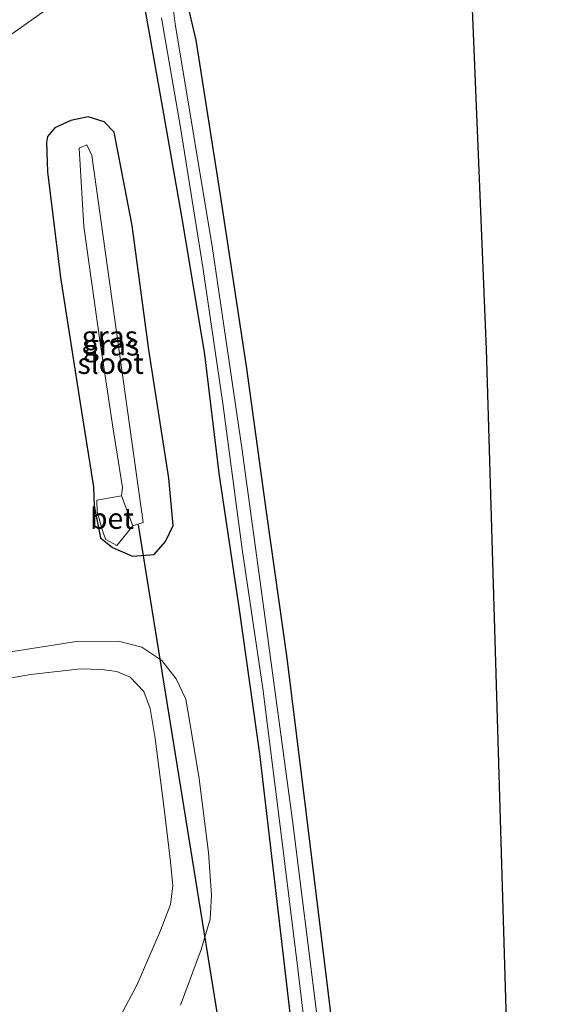
# Model space of a CAD drawing. Units: metres. Extents: x 149998 to 152372, y 481250 to 487111.
# Drawn here: x 152303 to 152367, y 483169 to 483287 of the extents above; entities that cross this region are included whole.
import ezdxf
from ezdxf.enums import TextEntityAlignment as Align

# ---------------------------------------------------------------- set-up
doc = ezdxf.new("R2010")
doc.units = ezdxf.units.M
for name, color, linetype in [('B-ME-GW-INSTEEKWATERGANG-L-B1', 10, 'Continuous'), ('B-ME-KG-KADASTRAAL-OPNAMEDTMGRENS-L-B1', 10, 'Continuous'), ('B-ME-KW-DUIKER-L-B1', 10, 'Continuous')]:
    doc.layers.add(name, color=color, linetype=linetype)
for name, color, linetype, lineweight in [('B-ME-GW-KRUINLIJN-L-B1', 93, 'Continuous', 18), ('B-ME-GW-TEENLIJN-L-B1', 93, 'Continuous', 18), ('B-ME-IE-GRASLAND-GV-B6', 93, 'Continuous', 18), ('B-ME-IE-GRONDWERKLIJN-GROND_INGERICHT-GV-B6', 253, 'Continuous', 18), ('B-ME-OG-WATER-GV-B6', 153, 'Continuous', 18), ('B-ME-VH-VERH_SOORT-BETON-OVERIG-GV-B6', 8, 'IE-TERREINAFSCHEIDING-NATUURLIJK-HOUTWAL', 18), ('B-ME-VH-VERH_SOORT-KLINKERS-GV-B6', 8, 'IE-TERREINAFSCHEIDING-NATUURLIJK-HOUTWAL', 18)]:
    doc.layers.add(name, color=color, linetype=linetype, lineweight=lineweight)
doc.styles.add('NLCS-ISO', font='NLCS-ISO.TTF')
doc.linetypes.add('IE-TERREINAFSCHEIDING-NATUURLIJK-HOUTWAL', pattern='A,7,-1.5,[67,NLCS.SHX,S=0.75,R=45,X=0,Y=0],-1.5,7,-1.5,[70,NLCS.SHX,S=0.75,R=0,X=0,Y=0],-1.5', length=20)

msp = doc.modelspace()

# ---------------------------------------------------------------- linework, layer by layer
at = {"layer": 'B-ME-GW-INSTEEKWATERGANG-L-B1'}
for points in [[(152354.857, 483320.047, -4.134), (152342.13, 483311.162, -4.092), (152327.324, 483300.713, -4.092), (152318.806, 483294.497, -4.067), (152317.425, 483293.02, -4.076), (152317.178, 483292.05, -4.067), (152317.468, 483289.877, -4.063), (152319.927, 483276.134, -4.113), (152322.312, 483262.433, -4.391), (152324.948, 483246.566, -4.42), (152326.671, 483232.317, -4.35), (152329.109, 483215.959, -4.316), (152331.574, 483198.638, -4.329), (152333.864, 483179.175, -4.292), (152335.689, 483163.388, -4.316)], [(152341.831, 483153.82, -4.391), (152339.601, 483171.779, -4.395), (152337.173, 483191.697, -4.429), (152334.895, 483210.116, -4.458), (152332.43, 483227.667, -4.437), (152330.052, 483244.89, -4.47), (152326.895, 483265.665, -4.462), (152323.952, 483284.28, -4.433), (152322.644, 483289.915, -4.437), (152322.899, 483290.701, -4.395), (152325.638, 483292.833, -4.292), (152333.64, 483298.647, -4.296), (152347.853, 483308.905, -4.329), (152356.067, 483314.356, -4.333)], [(152306.09, 483272.745, -4.106), (152305.981, 483272, -4.087), (152306.111, 483268.47, -4.093), (152307.652, 483255.788, -4.181), (152310.165, 483239.944, -4.236), (152311.643, 483230.666, -4.23), (152311.698, 483228.337, -4.153), (152312.463, 483224.551, -4.174), (152313.92, 483223.388, -4.188), (152316.295, 483222.337, -4.318), (152318.899, 483222.558, -4.233), (152320.271, 483224.123, -4.353), (152321.193, 483226.042, -4.286), (152320.661, 483231.724, -4.372), (152318.265, 483247.133, -4.414), (152316.26, 483262.034, -4.368), (152314.117, 483273.23, -4.297), (152312.899, 483274.476, -4.204), (152310.969, 483275.103, -4.26), (152308.889, 483274.655, -4.207), (152307, 483273.762, -4.107), (152306.09, 483272.745, -4.106)]]:
    msp.add_polyline3d(points, dxfattribs=at)
at = {"layer": 'B-ME-GW-KRUINLIJN-L-B1'}
msp.add_polyline3d([(152296.508, 483206.846, -2.452), (152304.054, 483208.153, -2.432), (152310.116, 483208.823, -2.49), (152312.594, 483208.735, -2.456), (152314.416, 483208.501, -2.469), (152316.027, 483207.821, -2.494), (152317.662, 483206.097, -2.519), (152318.426, 483204.064, -2.539), (152319.018, 483200.48, -2.544), (152320.111, 483192.006, -2.544), (152320.882, 483185.655, -2.523), (152321.141, 483182.792, -2.535), (152320.863, 483180.551, -2.494), (152319.67, 483177.41, -2.481), (152316.878, 483170.951, -2.407), (152312.064, 483161.891, -2.473)], dxfattribs=at)
at = {"layer": 'B-ME-GW-TEENLIJN-L-B1'}
msp.add_polyline3d([(152300.669, 483210.71, -3.773), (152309.806, 483212.139, -3.951), (152314.782, 483212.103, -4.042), (152317.445, 483211.441, -4.067), (152319.853, 483209.837, -4.113), (152321.548, 483207.639, -4.084), (152322.729, 483205.205, -4.113), (152323.212, 483202.369, -4.13), (152324.327, 483195.645, -4.175), (152325.458, 483186.778, -4.208), (152325.808, 483181.681, -4.208), (152325.628, 483178.778, -4.213), (152324.564, 483175.13, -4.217), (152322.084, 483168.445, -4.208)], dxfattribs=at)
at = {"layer": 'B-ME-IE-GRASLAND-GV-B6'}
for points in [[(152297.06, 483281.698, -4.408), (152310.953, 483291.534, -4.146)], [(152317.468, 483289.877, -4.063), (152319.927, 483276.134, -4.113), (152322.312, 483262.433, -4.391), (152324.948, 483246.566, -4.42), (152326.671, 483232.317, -4.35), (152329.109, 483215.959, -4.316), (152331.574, 483198.638, -4.329), (152333.864, 483179.175, -4.292), (152335.689, 483163.388, -4.316)], [(152335.689, 483163.388, -4.316), (152333.864, 483179.175, -4.292), (152331.574, 483198.638, -4.329), (152329.109, 483215.959, -4.316), (152326.671, 483232.317, -4.35), (152324.948, 483246.566, -4.42), (152322.312, 483262.433, -4.391), (152319.927, 483276.134, -4.113), (152317.468, 483289.877, -4.063)], [(152338.468, 483167.333, -5.217), (152335.541, 483190.641, -5.217), (152332.138, 483215.744, -5.217), (152329.467, 483235.349, -5.217), (152325.931, 483259.299, -5.217), (152321.42, 483286.26, -5.217), (152320.944, 483290.134, -5.217)], [(152322.644, 483289.915, -4.437), (152323.952, 483284.28, -4.433), (152326.895, 483265.665, -4.462), (152330.052, 483244.89, -4.47), (152332.43, 483227.667, -4.437), (152334.895, 483210.116, -4.458), (152337.173, 483191.697, -4.429), (152339.601, 483171.779, -4.395), (152341.831, 483153.82, -4.391)], [(152319.813, 483286.964, -5.217), (152322.069, 483273.82, -5.217), (152324.77, 483257.033, -5.217), (152327.169, 483240.67, -5.217), (152329.478, 483223.213, -5.217), (152331.956, 483206.479, -5.217), (152334.178, 483188.987, -5.217), (152336.081, 483173.463, -5.217), (152337.935, 483158.126, -5.217)], [(152306.09, 483272.745, -4.106), (152305.981, 483272, -4.087), (152306.111, 483268.47, -4.093), (152307.652, 483255.788, -4.181), (152310.165, 483239.944, -4.236), (152311.643, 483230.666, -4.23), (152311.698, 483228.337, -4.153), (152312.463, 483224.551, -4.174), (152313.92, 483223.388, -4.188), (152316.295, 483222.337, -4.318), (152318.899, 483222.558, -4.233), (152320.271, 483224.123, -4.353), (152321.193, 483226.042, -4.286), (152320.661, 483231.724, -4.372), (152318.265, 483247.133, -4.414), (152316.26, 483262.034, -4.368), (152314.117, 483273.23, -4.297), (152312.899, 483274.476, -4.204), (152310.969, 483275.103, -4.26), (152308.889, 483274.655, -4.207), (152307, 483273.762, -4.107), (152306.09, 483272.745, -4.106)], [(152306.09, 483272.745, -4.106), (152307, 483273.762, -4.107), (152308.889, 483274.655, -4.207), (152310.969, 483275.103, -4.26), (152312.899, 483274.476, -4.204), (152314.117, 483273.23, -4.297), (152316.26, 483262.034, -4.368), (152318.265, 483247.133, -4.414), (152320.661, 483231.724, -4.372), (152321.193, 483226.042, -4.286), (152320.271, 483224.123, -4.353), (152318.899, 483222.558, -4.233), (152316.295, 483222.337, -4.318), (152313.92, 483223.388, -4.188), (152312.463, 483224.551, -4.174), (152311.698, 483228.337, -4.153), (152311.643, 483230.666, -4.23), (152310.165, 483239.944, -4.236), (152307.652, 483255.788, -4.181), (152306.111, 483268.47, -4.093), (152305.981, 483272, -4.087), (152306.09, 483272.745, -4.106)], [(152317.586, 483226.411, -6.391), (152311.419, 483270.452, -6.315), (152310.825, 483271.742, -6.384), (152309.913, 483271.331, -6.435), (152310.472, 483261.918, -6.355), (152312.376, 483248.244, -6.318), (152313.972, 483237.599, -6.334), (152315.106, 483230.605, -6.446), (152314.998, 483229.611, -6.284), (152312.01, 483229.066, -4.349), (152312.052, 483227.664, -4.335), (152312.784, 483225.136, -4.374), (152313.129, 483224.336, -4.283), (152314.442, 483223.638, -4.318), (152316.365, 483226.012, -6.261), (152317.586, 483226.411, -6.391)], [(152322.084, 483168.445, -4.208), (152324.564, 483175.13, -4.217), (152325.628, 483178.778, -4.213), (152325.808, 483181.681, -4.208), (152325.458, 483186.778, -4.208), (152324.327, 483195.645, -4.175), (152323.212, 483202.369, -4.13), (152322.729, 483205.205, -4.113), (152321.548, 483207.639, -4.084), (152319.853, 483209.837, -4.113), (152317.445, 483211.441, -4.067), (152314.782, 483212.103, -4.042), (152309.806, 483212.139, -3.951), (152300.669, 483210.71, -3.773)], [(152300.669, 483210.71, -3.773), (152309.806, 483212.139, -3.951), (152314.782, 483212.103, -4.042), (152317.445, 483211.441, -4.067), (152319.853, 483209.837, -4.113), (152321.548, 483207.639, -4.084), (152322.729, 483205.205, -4.113), (152323.212, 483202.369, -4.13), (152324.327, 483195.645, -4.175), (152325.458, 483186.778, -4.208), (152325.808, 483181.681, -4.208), (152325.628, 483178.778, -4.213), (152324.564, 483175.13, -4.217), (152322.084, 483168.445, -4.208)], [(152296.508, 483206.846, -2.452), (152304.054, 483208.153, -2.432), (152310.116, 483208.823, -2.49), (152312.594, 483208.735, -2.456), (152314.416, 483208.501, -2.469), (152316.027, 483207.821, -2.494), (152317.662, 483206.097, -2.519), (152318.426, 483204.064, -2.539), (152319.018, 483200.48, -2.544), (152320.111, 483192.006, -2.544), (152320.882, 483185.655, -2.523), (152321.141, 483182.792, -2.535), (152320.863, 483180.551, -2.494), (152319.67, 483177.41, -2.481), (152316.878, 483170.951, -2.407), (152312.064, 483161.891, -2.473)], [(152312.064, 483161.891, -2.473), (152316.878, 483170.951, -2.407), (152319.67, 483177.41, -2.481), (152320.863, 483180.551, -2.494), (152321.141, 483182.792, -2.535), (152320.882, 483185.655, -2.523), (152320.111, 483192.006, -2.544), (152319.018, 483200.48, -2.544), (152318.426, 483204.064, -2.539), (152317.662, 483206.097, -2.519), (152316.027, 483207.821, -2.494), (152314.416, 483208.501, -2.469), (152312.594, 483208.735, -2.456), (152310.116, 483208.823, -2.49), (152304.054, 483208.153, -2.432), (152296.508, 483206.846, -2.452)]]:
    msp.add_polyline3d(points, dxfattribs=at)
at = {"layer": 'B-ME-IE-GRONDWERKLIJN-GROND_INGERICHT-GV-B6'}
msp.add_polyline3d([(152341.831, 483153.82, -4.391), (152339.601, 483171.779, -4.395), (152337.173, 483191.697, -4.429), (152334.895, 483210.116, -4.458), (152332.43, 483227.667, -4.437), (152330.052, 483244.89, -4.47), (152326.895, 483265.665, -4.462), (152323.952, 483284.28, -4.433), (152322.644, 483289.915, -4.437), (152322.899, 483290.701, -4.395), (152325.638, 483292.833, -4.292), (152333.64, 483298.647, -4.296), (152347.853, 483308.905, -4.329), (152356.067, 483314.356, -4.333), (152358.842, 483247.202, -4.15), (152361.404, 483161.237, -4.192)], dxfattribs=at)
at = {"layer": 'B-ME-KG-KADASTRAAL-OPNAMEDTMGRENS-L-B1'}
msp.add_polyline3d([(152367.23, 482955.504, -4.281), (152364.78, 483023.728, -4.217), (152363.688, 483092.212, -4.229), (152361.404, 483161.237, -4.192), (152358.842, 483247.202, -4.15), (152356.067, 483314.356, -4.333), (152356.297, 483316.65, -5.217), (152355.33, 483318.207, -5.217), (152354.857, 483320.047, -4.134), (152354.459, 483322.439, -3.976), (152353.995, 483324.576, -3.947), (152353.851, 483327.223, -4.067), (152353.309, 483329.82, -5.291), (152353.125, 483332.086, -6.193), (152351.712, 483341.359, -6.201), (152351.283, 483342.774, -6.203), (152351.023, 483343.631, -5.591), (152350.798, 483344.95, -5.504), (152350.774, 483345.094, -5.591), (152350.306, 483347.735, -4.458), (152349.067, 483353.982, -4.458)], dxfattribs=at)
at = {"layer": 'B-ME-KW-DUIKER-L-B1'}
msp.add_line((152317.011, 483226.134, -6.279), (152328.209, 483156.701, -6.199), dxfattribs=at)
at = {"layer": 'B-ME-OG-WATER-GV-B6'}
for points in [[(152320.944, 483290.134, -5.217), (152321.42, 483286.26, -5.217), (152325.931, 483259.299, -5.217), (152329.467, 483235.349, -5.217), (152332.138, 483215.744, -5.217), (152335.541, 483190.641, -5.217), (152338.468, 483167.333, -5.217)], [(152337.935, 483158.126, -5.217), (152336.081, 483173.463, -5.217), (152334.178, 483188.987, -5.217), (152331.956, 483206.479, -5.217), (152329.478, 483223.213, -5.217), (152327.169, 483240.67, -5.217), (152324.77, 483257.033, -5.217), (152322.069, 483273.82, -5.217), (152319.813, 483286.964, -5.217)], [(152317.586, 483226.411, -6.391), (152316.365, 483226.012, -6.261), (152314.998, 483229.611, -6.284), (152315.106, 483230.605, -6.446), (152313.972, 483237.599, -6.334), (152312.376, 483248.244, -6.318), (152310.472, 483261.918, -6.355), (152309.913, 483271.331, -6.435), (152310.825, 483271.742, -6.384), (152311.419, 483270.452, -6.315), (152317.586, 483226.411, -6.391)]]:
    msp.add_polyline3d(points, dxfattribs=at)
at = {"layer": 'B-ME-VH-VERH_SOORT-BETON-OVERIG-GV-B6'}
msp.add_polyline3d([(152314.998, 483229.611, -6.284), (152316.365, 483226.012, -6.261), (152314.442, 483223.638, -4.318), (152313.129, 483224.336, -4.283), (152312.784, 483225.136, -4.374), (152312.052, 483227.664, -4.335), (152312.01, 483229.066, -4.349), (152314.998, 483229.611, -6.284)], dxfattribs=at)
at = {"layer": 'B-ME-VH-VERH_SOORT-KLINKERS-GV-B6'}
msp.add_polyline3d([(152294.909, 483283.143, -4.358), (152306.292, 483290.956, -4.238), (152321.572, 483301.567, -4.001), (152322.897, 483299.973, -3.997), (152310.953, 483291.534, -4.146), (152297.06, 483281.698, -4.408), (152294.436, 483278.959, -4.501), (152292.311, 483281.942, -4.454), (152294.909, 483283.143, -4.358)], dxfattribs=at)

# ---------------------------------------------------------------- texts
at = {"layer": 'B-ME-IE-GRASLAND-GV-B6', "ltscale": 0.2, "style": 'NLCS-ISO'}
for p in [(152313.587, 483248.72), (152313.587, 483248.72), (152313.7495, 483247.69)]:
    msp.add_text('gras', height=2.5, dxfattribs=at).set_placement(p, align=Align.MIDDLE_CENTER)
at = {"layer": 'B-ME-OG-WATER-GV-B6', "ltscale": 0.2, "style": 'NLCS-ISO'}
msp.add_text('sloot', height=2.5, dxfattribs=at).set_placement((152313.6925, 483245.4851), align=Align.MIDDLE_CENTER)
at = {"layer": 'B-ME-VH-VERH_SOORT-BETON-OVERIG-GV-B6', "ltscale": 0.2, "style": 'NLCS-ISO'}
msp.add_text('bet', height=2.5, dxfattribs=at).set_placement((152313.8472, 483226.8843), align=Align.MIDDLE_CENTER)

doc.saveas('drawing.dxf')
